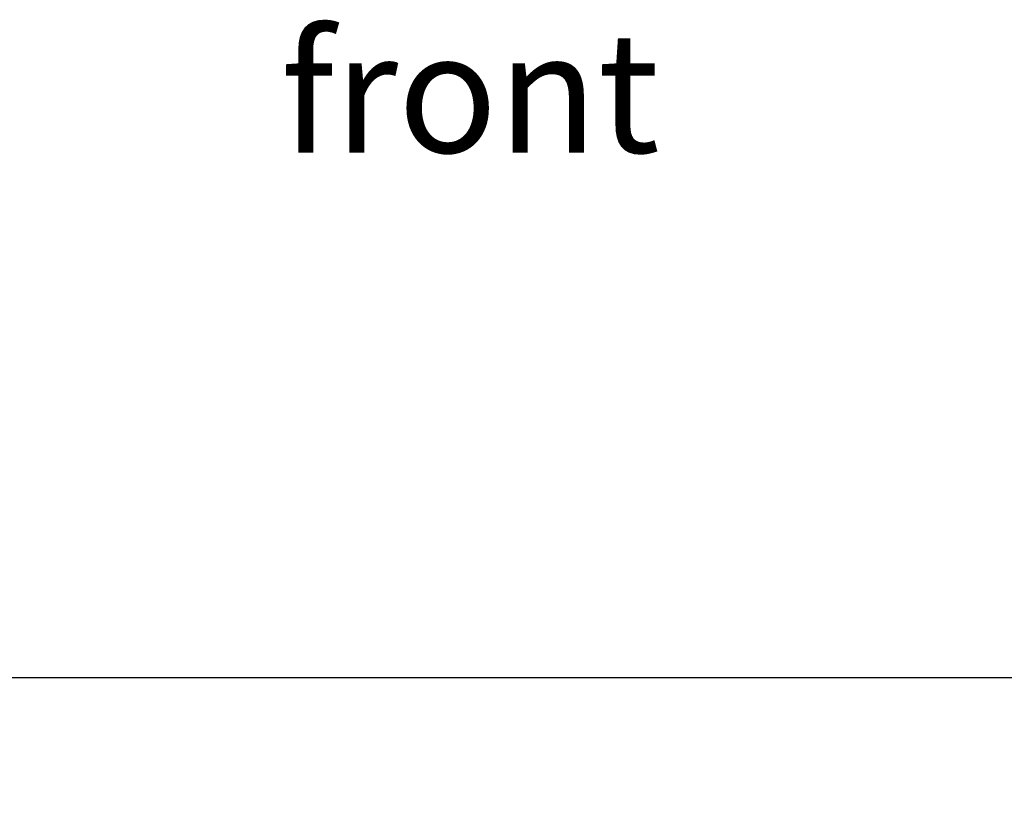
# Model space of a CAD drawing. Units: millimetres. Extents: x 93103 to 111891, y 80499 to 93189.
# Drawn here: x 98622 to 99440, y 89930 to 90577 of the extents above; entities that cross this region are included whole.
import ezdxf

# ---------------------------------------------------------------- set-up
doc = ezdxf.new("R2010")
doc.units = ezdxf.units.MM
doc.header["$LTSCALE"] = 100
doc.header["$PDSIZE"] = -1
doc.layers.get('0').update_dxf_attribs({"color": 1})
doc.layers.add('TIPTAP_A2', color=4, linetype='Continuous')
doc.layers.add('TIPTAP_DIM', color=9, linetype='Continuous')
doc.styles.get("Standard").update_dxf_attribs({"font": 'arial.ttf'})
doc.styles.add('style1', font='arial.ttf', dxfattribs={"height": 100})
doc.dimstyles.new('tip', dxfattribs={"dimscale": 100, "dimtxt": 1, "dimasz": 1, "dimexe": 1, "dimexo": 1, "dimgap": 1, "dimtad": 1, "dimdec": 0, "dimtxsty": 'Standard', "dimblk": 'OBLIQUE', "dimcen": 2.5, "dimdle": 1, "dimadec": 0, "dimazin": 0, "dimtfac": 1, "dimtdec": 0, "dimtmove": 0, "dimatfit": 3, "dimldrblk": 'OBLIQUE', "dimfxl": 0, "dimarcsym": 0})

# ---------------------------------------------------------------- blocks, each defined once
blk = doc.blocks.new('K008LL AL_front')
at = {"layer": 'TIPTAP_A2', "insert": (-1477.45, 45.98), "char_height": 100, "attachment_point": 5, "style": 'style1'}
blk.add_mtext_dynamic_manual_height_columns('front', width=364.1178, gutter_width=500, heights=[0], dxfattribs=at)
blk = doc.blocks.new('_Oblique')
at = {"color": 0, "linetype": 'ByBlock', "lineweight": -2}
blk.add_line((-0.5, -0.5), (0.5, 0.5), dxfattribs=at)
blk = doc.blocks.new('*D7')
at = {"layer": 'Defpoints', "color": 0}
for p in [(97176.06, 90529.11), (103771.59, 90529.11), (97176.06, 90030.43)]:
    blk.add_point(p, dxfattribs=at)
at = {"layer": 'TIPTAP_DIM', "color": 0, "linetype": 'ByBlock', "lineweight": -2}
for p, q in [((97176.06, 90130.43), (97176.06, 89930.43)), ((103771.59, 90130.43), (103771.59, 89930.43)), ((103871.59, 90030.43), (97076.06, 90030.43))]:
    blk.add_line(p, q, dxfattribs=at)
at = {"layer": 'TIPTAP_DIM', "color": 0, "lineweight": -2, "xscale": 100, "yscale": 100, "zscale": 100, "rotation": 180}
blk.add_blockref('_Oblique', (97176.06, 90030.43), dxfattribs=at)
at = {"layer": 'TIPTAP_DIM', "color": 0, "lineweight": -2, "xscale": 100, "yscale": 100, "zscale": 100}
blk.add_blockref('_Oblique', (103771.59, 90030.43), dxfattribs=at)
at = {"layer": 'TIPTAP_DIM', "color": 0, "insert": (100473.82, 90181.49), "char_height": 100, "attachment_point": 5}
blk.add_mtext('6596', dxfattribs=at)

msp = doc.modelspace()

# ---------------------------------------------------------------- block references
at = {"layer": 'TIPTAP_DIM'}
msp.add_blockref('K008LL AL_front', (100473.82, 90470.67), dxfattribs=at)

# ---------------------------------------------------------------- dimensions: what is measured, and where the dimension line sits
dim = msp.add_linear_dim(base=(97176.06, 90030.43), p1=(103771.59, 90529.11), p2=(97176.06, 90529.11), dimstyle='tip', dxfattribs=at)
dim.commit()
dim.dimension.update_dxf_attribs({"geometry": '*D7', "text_midpoint": (100473.82, 90181.49)})

doc.saveas('drawing.dxf')
